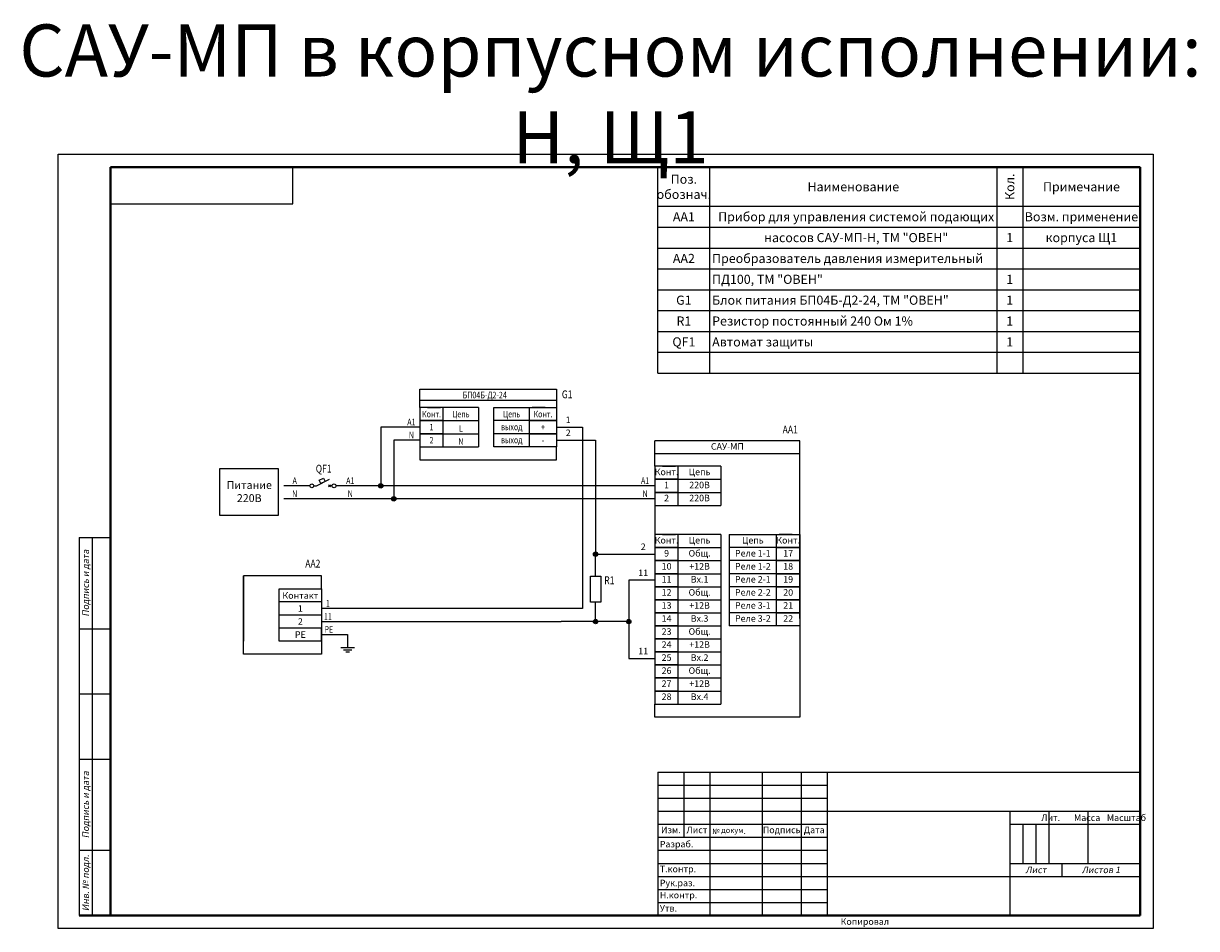
# Model space of a CAD drawing. Units: millimetres. Extents: x 952 to 1402, y 1173 to 1521.
import ezdxf
from ezdxf.enums import TextEntityAlignment as Align

# ---------------------------------------------------------------- set-up
doc = ezdxf.new("R2010")
doc.units = ezdxf.units.MM
doc.styles.add('gost2304', font='gost_ptb.shx', dxfattribs={"width": 0.8, "oblique": 15, "height": 2.5})
doc.styles.add('ДЛЯ текста', font='GOST_AU.ttf', dxfattribs={"oblique": 15, "height": 3.5})

msp = doc.modelspace()

# ---------------------------------------------------------------- hatches: boundary and pattern name
at = {"ltscale": 2}
h = msp.add_hatch(color=0, dxfattribs=at)
edge = h.paths.add_edge_path()
edge.add_arc((1088.98, 1343.29), 0.839, 0, 360)
h = msp.add_hatch(color=0, dxfattribs=at)
edge = h.paths.add_edge_path()
edge.add_arc((1093.98, 1338.29), 0.839, 0, 360)
h = msp.add_hatch(color=0, dxfattribs=at)
edge = h.paths.add_edge_path()
edge.add_arc((1171.41, 1317.09), 0.839, 0, 360)
h = msp.add_hatch(color=0, dxfattribs=at)
edge = h.paths.add_edge_path()
edge.add_arc((1171.41, 1291.23), 0.839, 0, 360)
h = msp.add_hatch(color=0, dxfattribs=at)
edge = h.paths.add_edge_path()
edge.add_arc((1184.14, 1291.23), 0.839, 0, 360)

# ---------------------------------------------------------------- linework, layer by layer
at = {"color": 0}
for p, q in [((965.27, 1173.49), (965.27, 1470.49)), ((965.27, 1173.49), (965.27, 1470.49)), ((1055.27, 1451.49), (1055.27, 1465.49)), ((1055.27, 1451.49), (1055.27, 1465.49)), ((985.27, 1451.49), (1055.27, 1451.49)), ((985.27, 1451.49), (1055.27, 1451.49)), ((985.27, 1451.49), (1055.27, 1451.49)), ((985.27, 1451.49), (1055.27, 1451.49)), ((1106.94, 1373.29), (1111.94, 1373.29)), ((1152.04, 1373.29), (1147.04, 1373.29)), ((1106.94, 1368.29), (1111.94, 1368.29)), ((1152.04, 1368.29), (1147.04, 1368.29)), ((1197.11, 1350.79), (1202.11, 1350.79)), ((1064.31, 1343.29), (1069.31, 1345.79)), ((1063.31, 1343.29), (1064.31, 1343.29)), ((1068.92, 1343.69), (1069.7, 1342.9)), ((1068.92, 1342.9), (1069.7, 1343.69)), ((1070.31, 1343.29), (1069.31, 1343.29)), ((973.27, 1323.49), (973.27, 1178.49)), ((973.27, 1323.49), (985.27, 1323.49)), ((978.27, 1323.49), (978.27, 1178.49)), ((1197.11, 1324.59), (1202.11, 1324.59)), ((1246.8, 1324.59), (1241.8, 1324.59)), ((1197.11, 1319.59), (1202.11, 1319.59)), ((1246.8, 1319.59), (1241.8, 1319.59)), ((1246.8, 1314.59), (1241.8, 1314.59)), ((1246.8, 1294.59), (1241.8, 1294.59)), ((973.27, 1288.49), (985.27, 1288.49)), ((1246.8, 1289.59), (1241.8, 1289.59)), ((973.27, 1263.49), (985.27, 1263.49)), ((973.27, 1238.49), (985.27, 1238.49)), ((1195.27, 1233.49), (1195.27, 1178.49)), ((1195.27, 1233.49), (1380.27, 1233.49)), ((1195.27, 1233.49), (1195.27, 1178.49)), ((1205.27, 1233.49), (1205.27, 1208.49)), ((1205.27, 1233.49), (1205.27, 1208.49)), ((1215.27, 1233.49), (1215.27, 1178.49)), ((1235.27, 1233.49), (1235.27, 1178.49)), ((1250.27, 1233.49), (1250.27, 1178.49)), ((1260.27, 1233.49), (1260.27, 1178.49)), ((1195.27, 1228.49), (1260.27, 1228.49)), ((1195.27, 1223.49), (1260.27, 1223.49)), ((1195.27, 1218.49), (1260.27, 1218.49)), ((1260.27, 1218.49), (1380.27, 1218.49)), ((1330.27, 1218.49), (1330.27, 1178.49)), ((1345.27, 1218.49), (1345.27, 1198.49)), ((1360.27, 1218.49), (1360.27, 1198.49)), ((1195.27, 1213.49), (1260.27, 1213.49)), ((1330.27, 1213.49), (1380.27, 1213.49)), ((1335.27, 1213.49), (1335.27, 1198.49)), ((1340.27, 1213.49), (1340.27, 1198.49)), ((1195.27, 1208.49), (1260.27, 1208.49)), ((973.27, 1203.49), (985.27, 1203.49)), ((1195.27, 1203.49), (1260.27, 1203.49)), ((1195.27, 1198.49), (1260.27, 1198.49)), ((1330.27, 1198.49), (1380.27, 1198.49)), ((1350.27, 1198.49), (1350.27, 1193.49)), ((1195.27, 1193.49), (1260.27, 1193.49)), ((1260.27, 1193.49), (1380.27, 1193.49)), ((1195.27, 1188.49), (1260.27, 1188.49)), ((1195.27, 1188.49), (1260.27, 1188.49)), ((1195.27, 1183.49), (1260.27, 1183.49)), ((1195.27, 1183.49), (1260.27, 1183.49)), ((1195.27, 1178.49), (1380.27, 1178.49)), ((1195.27, 1178.49), (1380.27, 1178.49))]:
    msp.add_line(p, q, dxfattribs=at)
at = {"color": 0, "lineweight": 40}
for p, q in [((985.27, 1465.49), (985.27, 1178.49)), ((1380.27, 1465.49), (985.27, 1465.49)), ((985.27, 1465.49), (985.27, 1178.49)), ((1380.27, 1465.49), (1380.27, 1178.49)), ((1380.27, 1178.49), (973.27, 1178.49))]:
    msp.add_line(p, q, dxfattribs=at)
at = {"color": 0, "ltscale": 100}
for p, q in [((1201.27, 1465.49), (1195.27, 1465.49)), ((1207.27, 1465.49), (1201.27, 1465.49)), ((1215.27, 1465.49), (1207.27, 1465.49)), ((1285.27, 1465.49), (1215.27, 1465.49)), ((1325.27, 1465.49), (1215.27, 1465.49)), ((1348.27, 1465.49), (1285.27, 1465.49)), ((1335.27, 1465.49), (1325.27, 1465.49)), ((1325.27, 1465.49), (1325.27, 1386.49)), ((1380.27, 1465.49), (1335.27, 1465.49)), ((1335.27, 1465.49), (1335.27, 1386.49)), ((1358.27, 1465.49), (1348.27, 1465.49)), ((1380.27, 1465.49), (1358.27, 1465.49)), ((1380.27, 1465.49), (1380.27, 1450.49)), ((1103.98, 1373.29), (1103.98, 1380.39)), ((1103.98, 1380.39), (1156.41, 1380.39)), ((1156.41, 1380.39), (1156.41, 1373.29)), ((1126.55, 1373.29), (1126.55, 1358.29)), ((1194.14, 1350.79), (1194.14, 1360.51)), ((1249.76, 1360.51), (1194.14, 1360.51)), ((1249.76, 1292.39), (1249.76, 1360.51)), ((1061.81, 1343.29), (1051.81, 1343.29)), ((1194.14, 1343.29), (1071.81, 1343.29)), ((1194.14, 1338.29), (1051.81, 1338.29)), ((1203.11, 1335.79), (1219.46, 1335.79)), ((1219.46, 1324.59), (1219.46, 1259.59)), ((1222.65, 1324.59), (1222.65, 1289.59))]:
    msp.add_line(p, q, dxfattribs=at)
at = {"color": 7}
for p, q in [((1195.27, 1386.49), (1195.27, 1465.49)), ((1195.27, 1465.49), (1380.27, 1465.49)), ((1215.27, 1386.49), (1215.27, 1465.49)), ((1195.27, 1450.49), (1380.27, 1450.49)), ((1195.27, 1442.49), (1380.27, 1442.49)), ((1195.27, 1434.49), (1380.27, 1434.49)), ((1195.27, 1426.49), (1380.27, 1426.49)), ((1195.27, 1426.49), (1380.27, 1426.49)), ((1195.27, 1418.49), (1380.27, 1418.49)), ((1195.27, 1418.49), (1380.27, 1418.49)), ((1195.27, 1418.49), (1380.27, 1418.49)), ((1195.27, 1418.49), (1380.27, 1418.49)), ((1195.27, 1410.49), (1380.27, 1410.49)), ((1195.27, 1410.49), (1380.27, 1410.49)), ((1195.27, 1410.49), (1380.27, 1410.49)), ((1195.27, 1410.49), (1380.27, 1410.49)), ((1195.27, 1402.49), (1380.27, 1402.49)), ((1195.27, 1402.49), (1380.27, 1402.49)), ((1195.27, 1394.49), (1380.27, 1394.49)), ((1195.27, 1394.49), (1380.27, 1394.49)), ((1195.27, 1394.49), (1380.27, 1394.49)), ((1195.27, 1386.49), (1380.27, 1386.49)), ((1195.27, 1386.49), (1380.27, 1386.49)), ((1195.27, 1386.49), (1380.27, 1386.49)), ((1195.27, 1233.49), (1380.27, 1233.49))]:
    msp.add_line(p, q, dxfattribs=at)
at = {"color": 0, "ltscale": 0.05}
for p, q in [((1156.41, 1376.04), (1103.97, 1376.04)), ((1126.55, 1373.29), (1112.94, 1373.29)), ((1132.43, 1373.29), (1146.04, 1373.29)), ((1132.43, 1358.29), (1132.43, 1373.29)), ((1112.94, 1368.29), (1126.55, 1368.29)), ((1146.04, 1368.29), (1132.43, 1368.29)), ((1112.94, 1363.29), (1126.55, 1363.29)), ((1146.04, 1363.29), (1132.43, 1363.29)), ((1112.94, 1358.29), (1126.55, 1358.29)), ((1112.94, 1358.29), (1126.55, 1358.29)), ((1146.04, 1358.29), (1132.43, 1358.29)), ((1146.04, 1358.29), (1132.43, 1358.29)), ((1249.76, 1355.54), (1194.14, 1355.54)), ((1219.46, 1350.79), (1203.11, 1350.79)), ((1203.11, 1345.79), (1219.46, 1345.79)), ((1203.11, 1340.79), (1219.46, 1340.79)), ((1219.46, 1324.59), (1203.11, 1324.59)), ((1222.65, 1324.59), (1240.8, 1324.59)), ((1203.11, 1319.59), (1219.46, 1319.59)), ((1203.11, 1319.59), (1219.46, 1319.59)), ((1203.11, 1319.59), (1219.46, 1319.59)), ((1240.8, 1319.59), (1222.65, 1319.59)), ((1240.8, 1319.59), (1223.65, 1319.59)), ((1240.8, 1319.59), (1223.65, 1319.59)), ((1203.11, 1314.59), (1219.46, 1314.59)), ((1203.11, 1314.59), (1219.46, 1314.59)), ((1240.8, 1314.59), (1222.65, 1314.59)), ((1240.8, 1314.59), (1223.65, 1314.59)), ((1203.11, 1309.59), (1219.46, 1309.59)), ((1240.8, 1309.59), (1222.65, 1309.59)), ((1050.02, 1303.73), (1066.28, 1303.73)), ((1050.02, 1283.73), (1050.02, 1303.73)), ((1203.11, 1304.59), (1219.46, 1304.59)), ((1203.11, 1304.59), (1219.46, 1304.59)), ((1203.11, 1304.59), (1219.46, 1304.59)), ((1240.8, 1304.59), (1222.65, 1304.59)), ((1240.8, 1304.59), (1222.65, 1304.59)), ((1240.8, 1304.59), (1222.65, 1304.59)), ((1066.28, 1298.73), (1050.02, 1298.73)), ((1203.11, 1299.59), (1219.46, 1299.59)), ((1240.8, 1299.59), (1222.65, 1299.59)), ((1066.28, 1293.73), (1050.02, 1293.73)), ((1203.11, 1294.59), (1219.46, 1294.59)), ((1203.11, 1294.59), (1219.46, 1294.59)), ((1240.8, 1294.59), (1222.65, 1294.59)), ((1240.8, 1294.59), (1222.65, 1294.59)), ((1066.28, 1288.73), (1050.02, 1288.73)), ((1066.28, 1288.73), (1050.02, 1288.73)), ((1066.28, 1288.73), (1050.02, 1288.73)), ((1203.11, 1289.59), (1219.46, 1289.59)), ((1203.11, 1289.59), (1219.46, 1289.59)), ((1203.11, 1289.59), (1219.46, 1289.59)), ((1203.11, 1289.59), (1219.46, 1289.59)), ((1203.11, 1289.59), (1219.46, 1289.59)), ((1240.8, 1289.59), (1222.65, 1289.59)), ((1240.8, 1289.59), (1222.65, 1289.59)), ((1066.28, 1283.73), (1050.02, 1283.73)), ((1066.28, 1283.73), (1050.02, 1283.73)), ((1203.11, 1284.59), (1219.46, 1284.59)), ((1203.11, 1284.59), (1219.46, 1284.59)), ((1203.11, 1279.59), (1219.46, 1279.59)), ((1203.11, 1274.59), (1219.46, 1274.59)), ((1203.11, 1274.59), (1219.46, 1274.59)), ((1203.11, 1274.59), (1219.46, 1274.59)), ((1203.11, 1269.59), (1219.46, 1269.59)), ((1203.11, 1264.59), (1219.46, 1264.59)), ((1203.11, 1264.59), (1219.46, 1264.59)), ((1203.11, 1259.59), (1219.46, 1259.59)), ((1203.11, 1259.59), (1219.46, 1259.59))]:
    msp.add_line(p, q, dxfattribs=at)
for p, q in [((1103.98, 1365.79), (1088.98, 1365.79)), ((1088.98, 1365.79), (1088.98, 1343.29)), ((1156.41, 1365.79), (1166.41, 1365.79)), ((1166.41, 1365.79), (1166.41, 1296.23)), ((1103.98, 1360.79), (1093.98, 1360.79)), ((1093.98, 1360.79), (1093.98, 1338.29)), ((1156.41, 1360.79), (1171.41, 1360.79)), ((1171.41, 1360.79), (1171.41, 1317.09)), ((1103.98, 1358.29), (1103.98, 1353.29)), ((1156.41, 1353.29), (1156.41, 1358.29)), ((1103.98, 1353.29), (1156.41, 1353.29)), ((1219.46, 1350.79), (1219.46, 1335.79)), ((1194.14, 1335.79), (1194.14, 1324.59)), ((1171.41, 1308.69), (1171.41, 1317.09)), ((1171.41, 1317.09), (1194.14, 1317.09)), ((1066.28, 1308.73), (1036.28, 1308.73)), ((1036.28, 1308.73), (1036.28, 1288.73)), ((1036.28, 1278.73), (1036.28, 1308.73)), ((1066.28, 1303.73), (1066.28, 1308.73)), ((1194.14, 1307.09), (1184.14, 1307.09)), ((1184.14, 1307.09), (1184.14, 1297.09)), ((1066.28, 1303.73), (1066.28, 1298.73)), ((1066.28, 1298.73), (1066.28, 1293.73)), ((1076.41, 1296.23), (1066.28, 1296.23)), ((1166.41, 1296.23), (1076.41, 1296.23)), ((1171.41, 1291.23), (1171.41, 1298.69)), ((1184.14, 1297.09), (1184.14, 1277.09)), ((1066.28, 1293.73), (1066.28, 1288.73)), ((1194.14, 1292.3), (1194.14, 1282.3)), ((1036.28, 1288.73), (1036.28, 1283.73)), ((1066.28, 1291.23), (1158.24, 1291.23)), ((1066.28, 1283.73), (1066.28, 1288.73)), ((1066.28, 1288.73), (1066.28, 1283.73)), ((1184.14, 1291.23), (1158.24, 1291.23)), ((1249.76, 1289.59), (1249.76, 1259.59)), ((1066.28, 1286.23), (1076.28, 1286.23)), ((1066.28, 1283.73), (1066.28, 1278.73)), ((1066.28, 1278.73), (1036.28, 1278.73)), ((1184.14, 1277.09), (1194.14, 1277.09)), ((1194.14, 1254.59), (1194.14, 1259.59)), ((1249.76, 1259.59), (1249.76, 1254.59)), ((1249.76, 1254.59), (1194.14, 1254.59))]:
    msp.add_line(p, q)
at = {"color": 7, "ltscale": 100}
for p, q in [((1076.28, 1286.23), (1076.28, 1281.23)), ((1073.69, 1281.23), (1078.88, 1281.23)), ((1074.66, 1280.35), (1077.92, 1280.35)), ((1075.64, 1279.59), (1076.94, 1279.59))]:
    msp.add_line(p, q, dxfattribs=at)
at = {"color": 0}
msp.add_lwpolyline([(965.27, 1470.49), (1385.27, 1470.49), (1385.27, 1173.49), (965.27, 1173.49)], close=True, dxfattribs=at)
at = {"color": 0, "ltscale": 0.05}
for points in [[(1103.98, 1368.29), (1112.94, 1368.29), (1112.94, 1373.29), (1103.98, 1373.29)], [(1156.41, 1368.29), (1146.04, 1368.29), (1146.04, 1373.29), (1156.41, 1373.29)], [(1103.98, 1363.29), (1112.94, 1363.29), (1112.94, 1368.29), (1103.98, 1368.29)], [(1156.41, 1363.29), (1146.04, 1363.29), (1146.04, 1368.29), (1156.41, 1368.29)], [(1103.98, 1358.29), (1112.94, 1358.29), (1112.94, 1363.29), (1103.98, 1363.29)], [(1156.41, 1358.29), (1146.04, 1358.29), (1146.04, 1363.29), (1156.41, 1363.29)], [(1194.14, 1345.79), (1203.11, 1345.79), (1203.11, 1350.79), (1194.14, 1350.79)], [(1194.14, 1340.79), (1203.11, 1340.79), (1203.11, 1345.79), (1194.14, 1345.79)], [(1194.14, 1335.79), (1203.11, 1335.79), (1203.11, 1340.79), (1194.14, 1340.79)], [(1194.14, 1319.59), (1203.11, 1319.59), (1203.11, 1324.59), (1194.14, 1324.59)], [(1249.76, 1319.59), (1240.8, 1319.59), (1240.8, 1324.59), (1249.76, 1324.59)], [(1194.14, 1314.59), (1203.11, 1314.59), (1203.11, 1319.59), (1194.14, 1319.59)], [(1249.76, 1314.59), (1240.8, 1314.59), (1240.8, 1319.59), (1249.76, 1319.59)], [(1194.14, 1309.59), (1203.11, 1309.59), (1203.11, 1314.59), (1194.14, 1314.59)], [(1249.76, 1309.59), (1240.8, 1309.59), (1240.8, 1314.59), (1249.76, 1314.59)], [(1194.14, 1304.59), (1203.11, 1304.59), (1203.11, 1309.59), (1194.14, 1309.59)], [(1249.76, 1304.59), (1240.8, 1304.59), (1240.8, 1309.59), (1249.76, 1309.59)], [(1194.14, 1299.59), (1203.11, 1299.59), (1203.11, 1304.59), (1194.14, 1304.59)], [(1249.76, 1299.59), (1240.8, 1299.59), (1240.8, 1304.59), (1249.76, 1304.59)], [(1194.14, 1294.59), (1203.11, 1294.59), (1203.11, 1299.59), (1194.14, 1299.59)], [(1249.76, 1294.59), (1240.8, 1294.59), (1240.8, 1299.59), (1249.76, 1299.59)], [(1194.14, 1289.59), (1203.11, 1289.59), (1203.11, 1294.59), (1194.14, 1294.59)], [(1249.76, 1289.59), (1240.8, 1289.59), (1240.8, 1294.59), (1249.76, 1294.59)], [(1194.14, 1284.59), (1203.11, 1284.59), (1203.11, 1289.59), (1194.14, 1289.59)], [(1194.14, 1279.59), (1203.11, 1279.59), (1203.11, 1284.59), (1194.14, 1284.59)], [(1194.14, 1274.59), (1203.11, 1274.59), (1203.11, 1279.59), (1194.14, 1279.59)], [(1194.14, 1269.59), (1203.11, 1269.59), (1203.11, 1274.59), (1194.14, 1274.59)], [(1194.14, 1264.59), (1203.11, 1264.59), (1203.11, 1269.59), (1194.14, 1269.59)], [(1194.14, 1259.59), (1203.11, 1259.59), (1203.11, 1264.59), (1194.14, 1264.59)]]:
    msp.add_lwpolyline(points, close=True, dxfattribs=at)
at = {"color": 0, "ltscale": 100}
msp.add_lwpolyline([(1027.26, 1349.9), (1049.65, 1349.9), (1049.65, 1331.86), (1027.26, 1331.86)], close=True, dxfattribs=at)
at = {"color": 0, "ltscale": 0.008}
msp.add_lwpolyline([(1065.4, 1345.43), (1067.09, 1346.27), (1067.72, 1345), (1066.03, 1344.15)], close=True, dxfattribs=at)
msp.add_lwpolyline([(1173.41, 1308.69), (1173.41, 1298.69), (1169.4, 1298.69), (1169.4, 1308.69)], close=True)
at = {"color": 0}
for centre in [(1062.56, 1343.29), (1071.06, 1343.29)]:
    msp.add_circle(centre, 0.75, dxfattribs=at)
at = {"color": 0, "ltscale": 2}
for centre in [(1088.98, 1343.29), (1093.98, 1338.29), (1171.41, 1317.09), (1171.41, 1291.23), (1184.14, 1291.23)]:
    msp.add_circle(centre, 0.839, dxfattribs=at)

# ---------------------------------------------------------------- texts
at = {"color": 0, "style": 'gost2304', "oblique": 15, "width": 0.8}
for s, p in [('БП04Б-Д2-24', (1128.87, 1378.1)), ('A1', (1100.74, 1367.76)), ('Конт.', (1108.46, 1370.79)), ('Цепь', (1119.75, 1370.79)), ('Цепь', (1139.23, 1370.79)), ('Конт.', (1151.22, 1370.79)), ('N', (1100.74, 1362.76)), ('1', (1108.46, 1365.79)), ('L', (1119.75, 1365.29)), ('выход', (1139.23, 1365.87)), ('+', (1151.22, 1365.79)), ('2', (1108.46, 1360.79)), ('N', (1119.75, 1360.29)), ('выход', (1139.23, 1360.87)), ('-', (1151.22, 1360.79)), ('A', (1055.98, 1345.26)), ('A1', (1077.31, 1345.26)), ('A1', (1190.41, 1345.26)), ('N', (1055.98, 1340.26)), ('N', (1077.31, 1340.26)), ('N', (1190.41, 1340.26)), ('1', (1068.73, 1298.2)), ('11', (1068.73, 1293.2)), ('PE', (1069.06, 1288.2))]:
    msp.add_text(s, height=2.5, dxfattribs=at).set_placement(p, align=Align.MIDDLE_CENTER)
at = {"color": 7, "linetype": 'Continuous'}
for s, insert, char_height, width, attachment_point, style in [('{\\C256;САУ-МП в корпусном исполнении: Н, Щ1}', (1177.13, 1493.59), 20, 464.3779, 5, 'ДЛЯ текста'), ('\\A1;Поз.\\Pобознач.', (1205.27, 1457.99), 3.5, 20, 5, 'ДЛЯ текста'), ('\\A1;Наименование', (1270.27, 1457.99), 3.5, 110, 5, 'ДЛЯ текста'), ('\\A1;Примечание', (1357.77, 1457.99), 3.5, 45, 5, 'ДЛЯ текста'), ('\\A1;AA1', (1205.27, 1446.49), 3.5, 20, 5, 'ДЛЯ текста'), ('\\A1;1', (1330.27, 1438.49), 3.5, 10, 5, 'ДЛЯ текста'), ('\\A1;AA2', (1205.27, 1430.49), 3.5, 20, 5, 'ДЛЯ текста'), ('\\A1;1', (1330.27, 1422.49), 3.5, 10, 5, 'ДЛЯ текста'), ('\\A1;G1', (1205.27, 1414.49), 3.5, 20, 5, 'ДЛЯ текста'), ('\\A1;1', (1330.27, 1414.49), 3.5, 10, 5, 'ДЛЯ текста'), ('\\A1;Резистор постоянный 240 Ом 1%', (1216.11, 1406.49), 3.5, 110, 4, 'ДЛЯ текста'), ('\\A1;R1', (1205.27, 1406.49), 3.5, 20, 5, 'ДЛЯ текста'), ('\\A1;1', (1330.27, 1406.49), 3.5, 10, 5, 'ДЛЯ текста'), ('\\A1;QF1', (1205.27, 1398.49), 3.5, 20, 5, 'ДЛЯ текста'), ('\\A1;Автомат защиты', (1216.11, 1398.49), 3.5, 110, 4, 'ДЛЯ текста'), ('\\A1;1', (1330.27, 1398.49), 3.5, 10, 5, 'ДЛЯ текста'), ('\\A1;Контакт', (1058.15, 1301.23), 2.5, 16.2595, 5, 'gost2304'), ('\\A1;1', (1058.15, 1296.23), 2.5, 16.2595, 5, 'gost2304'), ('\\A1;2', (1058.15, 1291.23), 2.5, 16.2595, 5, 'gost2304'), ('\\A1;PE', (1058.15, 1286.23), 2.5, 16.2595, 5, 'gost2304')]:
    msp.add_mtext(s, dxfattribs=dict(at, insert=insert, char_height=char_height, width=width, attachment_point=attachment_point, style=style))
at = {"color": 7, "linetype": 'Continuous', "insert": (1330.27, 1457.99), "char_height": 3.5, "width": 15, "attachment_point": 5, "rotation": 90, "style": 'ДЛЯ текста'}
msp.add_mtext('\\A1;Кол.', dxfattribs=at)
at = {"color": 7, "linetype": 'Continuous', "char_height": 3.5, "line_spacing_factor": 1.371429, "style": 'ДЛЯ текста'}
for s, insert, width, attachment_point in [('{\\C0;Прибор для управления системой подающих насосов САУ-МП-Н, ТМ "ОВЕН"}', (1271.37, 1442.49), 110, 5), ('\\A1;Возм. применение\\Pкорпуса Щ1', (1357.77, 1442.49), 45, 5), ('{\\C0;Преобразователь давления измерительный\\PПД100, ТМ "ОВЕН"}', (1216.09, 1426.49), 110, 4), ('{\\C0;Блок питания БП04Б-Д2-24, ТМ "ОВЕН"}', (1216.09, 1414.49), 110, 4)]:
    msp.add_mtext(s, dxfattribs=dict(at, insert=insert, width=width, attachment_point=attachment_point))
at = {"color": 0, "style": 'gost2304'}
for s, insert, char_height, width, attachment_point in [('1', (1160.89, 1368.29), 2.5, 8.9641, 5), ('2', (1160.89, 1363.29), 2.5, 8.9641, 5), ('САУ-МП', (1221.95, 1358.08), 2.5, 55.6203, 5), ('Конт.', (1198.63, 1348.29), 2.5, 8.9641, 5), ('Цепь', (1211.29, 1348.29), 2.5, 16.357, 5), ('\\A1;Питание\\P220В', (1038.55, 1341.08), 3, 39.9795, 5), ('1', (1198.63, 1343.29), 2.5, 8.9641, 5), ('220В', (1211.29, 1343.29), 2.5, 16.357, 5), ('2', (1198.63, 1338.29), 2.5, 8.9641, 5), ('220В', (1211.29, 1338.29), 2.5, 16.357, 5), ('Конт.', (1198.63, 1322.09), 2.5, 8.9641, 5), ('Цепь', (1211.29, 1322.09), 2.5, 16.357, 5), ('Цепь', (1231.72, 1322.09), 2.5, 18.1542, 5), ('Конт.', (1245.28, 1322.09), 2.5, 8.9641, 5), ('2', (1189.66, 1319.59), 2.5, 8.9641, 5), ('9', (1198.63, 1317.09), 2.5, 8.9641, 5), ('Общ.', (1211.29, 1317.09), 2.5, 16.357, 5), ('Реле 1-1', (1231.72, 1317.09), 2.5, 18.1542, 5), ('17', (1245.28, 1317.09), 2.5, 8.9641, 5), ('11', (1189.66, 1309.59), 2.5, 8.9641, 5), ('10', (1198.63, 1312.09), 2.5, 8.9641, 5), ('+12В', (1211.29, 1312.09), 2.5, 16.357, 5), ('Реле 1-2', (1231.72, 1312.09), 2.5, 18.1542, 5), ('18', (1245.28, 1312.09), 2.5, 8.9641, 5), ('11', (1198.63, 1307.09), 2.5, 8.9641, 5), ('Вх.1', (1211.29, 1307.09), 2.5, 16.357, 5), ('Реле 2-1', (1231.72, 1307.09), 2.5, 18.1542, 5), ('19', (1245.28, 1307.09), 2.5, 8.9641, 5), ('12', (1198.63, 1302.09), 2.5, 8.9641, 5), ('Общ.', (1211.29, 1302.09), 2.5, 16.357, 5), ('Реле 2-2', (1231.72, 1302.09), 2.5, 18.1542, 5), ('20', (1245.28, 1302.09), 2.5, 8.9641, 5), ('13', (1198.63, 1297.09), 2.5, 8.9641, 5), ('+12В', (1211.29, 1297.09), 2.5, 16.357, 5), ('Реле 3-1', (1231.72, 1297.09), 2.5, 18.1542, 5), ('21', (1245.28, 1297.09), 2.5, 8.9641, 5), ('14', (1198.63, 1292.09), 2.5, 8.9641, 5), ('Вх.3', (1211.29, 1292.09), 2.5, 16.357, 5), ('Реле 3-2', (1231.72, 1292.09), 2.5, 18.1542, 5), ('22', (1245.28, 1292.09), 2.5, 8.9641, 5), ('23', (1198.63, 1287.09), 2.5, 8.9641, 5), ('Общ.', (1211.29, 1287.09), 2.5, 16.357, 5), ('24', (1198.63, 1282.09), 2.5, 8.9641, 5), ('+12В', (1211.29, 1282.09), 2.5, 16.357, 5), ('11', (1189.66, 1279.59), 2.5, 8.9641, 5), ('25', (1198.63, 1277.09), 2.5, 8.9641, 5), ('Вх.2', (1211.29, 1277.09), 2.5, 16.357, 5), ('26', (1198.63, 1272.09), 2.5, 8.9641, 5), ('Общ.', (1211.29, 1272.09), 2.5, 16.357, 5), ('27', (1198.63, 1267.09), 2.5, 8.9641, 5), ('+12В', (1211.29, 1267.09), 2.5, 16.357, 5), ('28', (1198.63, 1262.09), 2.5, 8.9641, 5), ('Вх.4', (1211.29, 1262.09), 2.5, 16.357, 5), ('\\pi4.8281;Лит.', (1330.27, 1215.99), 2.5, 15, 4), ('\\pi3.8575;Масса ', (1345.27, 1215.99), 2.5, 15, 4), ('\\pi4.2529;Масштаб', (1369.73, 1215.99), 2.5, 18.918, 5), ('Изм.', (1200.27, 1210.99), 2.5, 10, 5), ('Лист', (1210.27, 1210.99), 2.5, 10, 5), ('{\\H0.83333x;№ докум}.', (1222.6, 1210.99), 2.5, 20, 5), ('Подпись', (1242.77, 1210.99), 2.5, 15, 5), ('Дата', (1255.27, 1210.99), 2.5, 10, 5), (' Разраб.', (1195.27, 1205.55), 2.5, 20, 4), (' Т.контр.', (1195.27, 1195.99), 2.5, 20, 4), ('{\\Q10;Лист  }', (1340.34, 1195.99), 2.5, 20, 5), ('{\\Q10;Листов 1}', (1365.27, 1195.99), 2.5, 30, 5), (' Рук.раз.', (1195.27, 1190.64), 2.5, 20, 4), (' Н.контр.', (1195.27, 1185.99), 2.5, 20, 4), (' Утв.', (1195.27, 1180.93), 2.5, 20, 4)]:
    msp.add_mtext(s, dxfattribs=dict(at, insert=insert, char_height=char_height, width=width, attachment_point=attachment_point))
at = {"color": 0, "char_height": 2.5, "attachment_point": 5, "rotation": 90, "style": 'gost2304'}
for s, insert, width in [('{\\Q10;Подпись и дата}', (975.77, 1305.99), 35), ('{\\Q10;Подпись и дата}', (975.77, 1220.99), 35), ('\\pt24;{\\Q10;Инв. № подл.}', (975.77, 1190.99), 25)]:
    msp.add_mtext(s, dxfattribs=dict(at, insert=insert, width=width))
at = {"color": 0, "lineweight": 15, "insert": (1265.39, 1177.42), "char_height": 2.5, "width": 23.5385, "attachment_point": 1, "style": 'gost2304'}
msp.add_mtext('Копировал', dxfattribs=at)
at = {"color": 0, "style": 'gost2304', "oblique": 15, "width": 0.8, "flags": 8}
for tag, p in [('G1', (1160.49, 1376.87)), ('AA1', (1246.06, 1363.37)), ('QF1', (1067.09, 1348.37)), ('AA2', (1062.93, 1311.95)), ('R1', (1176.68, 1305.55))]:
    msp.add_attdef(tag, text='QF1', height=3, dxfattribs=at).set_placement(p, align=Align.CENTER)

doc.saveas('drawing.dxf')
